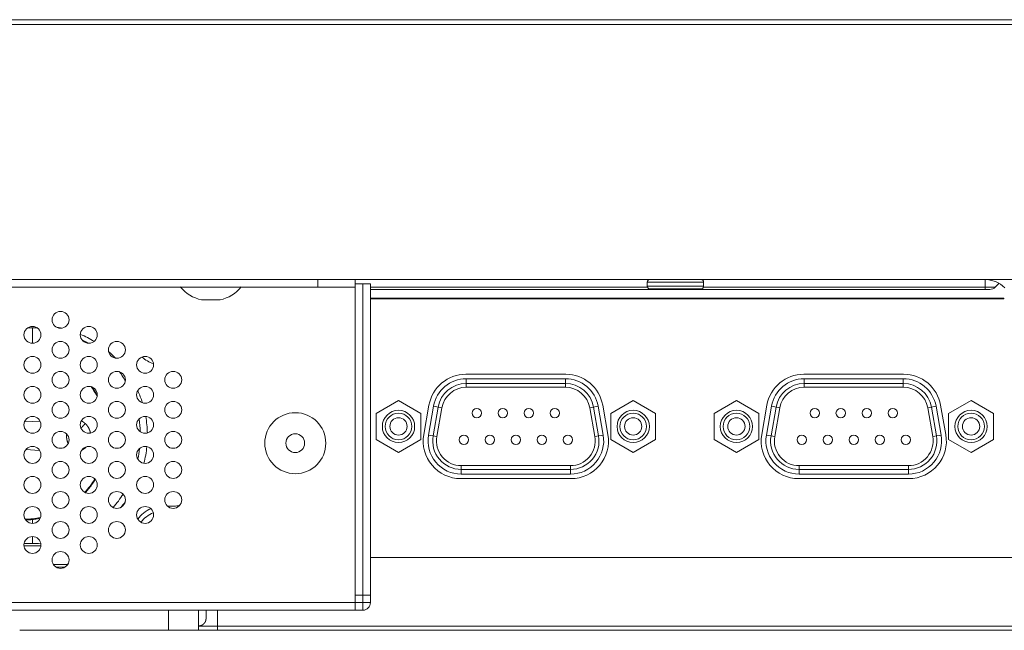
# Model space of a CAD drawing. Units: inches. Extents: x -164 to -4, y 4 to 124.
# Drawn here: x -137 to -133, y 41 to 44 of the extents above; entities that cross this region are included whole.
import ezdxf

# ---------------------------------------------------------------- set-up
doc = ezdxf.new("R2010")
doc.units = ezdxf.units.IN
doc.header["$MEASUREMENT"] = 0
for name, color, linetype, lineweight in [('00_COMPONENTS', 7, 'Continuous', 0), ('03_ALL_AXES', 7, 'Continuous', 0), ('09_ALL_ROUNDS', 7, 'Continuous', 0), ('20_ALL_FEATURES', 7, 'Continuous', 0)]:
    doc.layers.add(name, color=color, linetype=linetype, lineweight=lineweight)

msp = doc.modelspace()

# ---------------------------------------------------------------- linework, layer by layer
at = {"layer": '00_COMPONENTS', "color": 7, "linetype": 'Continuous', "lineweight": 0, "ltscale": 0.004921}
for p, q in [((-100.623, 43.9949), (-142.284, 43.9949)), ((-103.4773, 44.0146), (-139.4297, 44.0146)), ((-100.623, 42.9241), (-142.284, 42.9241)), ((-135.9454, 42.9241), (-135.9454, 42.8926)), ((-135.788, 41.5363), (-135.788, 42.9241)), ((-133.1463, 42.8828), (-133.1463, 42.9241)), ((-135.788, 42.8926), (-140.1501, 42.8926)), ((-135.788, 42.9064), (-135.725, 42.9064)), ((-135.7565, 41.5363), (-135.7565, 42.9064)), ((-135.725, 42.9064), (-135.725, 41.5678)), ((-134.5623, 42.892), (-135.725, 42.892)), ((-133.1266, 42.8828), (-135.725, 42.8828)), ((-133.1043, 42.892), (-134.3286, 42.892)), ((-133.1043, 42.892), (-133.0883, 42.9079)), ((-136.4336, 42.8382), (-136.3549, 42.8382)), ((-137.1423, 42.7213), (-137.1615, 42.7213)), ((-137.1423, 42.7213), (-137.1423, 42.6564)), ((-134.9055, 42.5266), (-135.324, 42.5266)), ((-135.3225, 42.4719), (-135.3225, 42.5074)), ((-134.907, 42.5074), (-135.3225, 42.5074)), ((-134.907, 42.4719), (-134.907, 42.5074)), ((-133.4882, 42.5266), (-133.9066, 42.5266)), ((-133.9052, 42.4719), (-133.9052, 42.5074)), ((-133.4897, 42.5074), (-133.9052, 42.5074)), ((-133.4897, 42.4719), (-133.4897, 42.5074)), ((-135.3225, 42.4877), (-134.907, 42.4877)), ((-134.907, 42.4719), (-135.3225, 42.4719)), ((-133.9052, 42.4877), (-133.4897, 42.4877)), ((-133.4897, 42.4719), (-133.9052, 42.4719)), ((-135.701, 42.3617), (-135.6069, 42.416)), ((-135.6069, 42.416), (-135.5128, 42.3617)), ((-134.7167, 42.3617), (-134.6226, 42.416)), ((-134.6226, 42.416), (-134.5285, 42.3617)), ((-134.2836, 42.3617), (-134.1895, 42.416)), ((-134.1895, 42.416), (-134.0955, 42.3617)), ((-133.2994, 42.3617), (-133.2053, 42.416)), ((-133.2053, 42.416), (-133.1112, 42.3617)), ((-135.479, 42.3965), (-135.5008, 42.2731)), ((-135.4811, 42.2709), (-135.4597, 42.3922)), ((-135.4404, 42.3888), (-135.4617, 42.2675)), ((-135.4248, 42.386), (-135.4597, 42.3922)), ((-135.4248, 42.386), (-135.4462, 42.2648)), ((-134.7697, 42.3922), (-134.8046, 42.386)), ((-134.7832, 42.2648), (-134.8046, 42.386)), ((-134.7891, 42.3888), (-134.7677, 42.2675)), ((-134.7697, 42.3922), (-134.7484, 42.2709)), ((-134.7287, 42.2731), (-134.7504, 42.3965)), ((-134.0617, 42.3965), (-134.0835, 42.2731)), ((-134.0638, 42.2709), (-134.0424, 42.3922)), ((-134.023, 42.3888), (-134.0444, 42.2675)), ((-134.0075, 42.386), (-134.0424, 42.3922)), ((-134.0075, 42.386), (-134.0289, 42.2648)), ((-133.3524, 42.3922), (-133.3873, 42.386)), ((-133.3659, 42.2648), (-133.3873, 42.386)), ((-133.3718, 42.3888), (-133.3504, 42.2675)), ((-133.3524, 42.3922), (-133.331, 42.2709)), ((-133.3114, 42.2731), (-133.3331, 42.3965)), ((-137.111, 42.3302), (-137.175, 42.3269)), ((-135.701, 42.253), (-135.701, 42.3617)), ((-135.5128, 42.3617), (-135.5128, 42.253)), ((-134.7167, 42.253), (-134.7167, 42.3617)), ((-134.5285, 42.3617), (-134.5285, 42.253)), ((-134.2836, 42.253), (-134.2836, 42.3617)), ((-134.0955, 42.3617), (-134.0955, 42.253)), ((-133.2994, 42.253), (-133.2994, 42.3617)), ((-133.1112, 42.3617), (-133.1112, 42.253)), ((-135.6069, 42.1987), (-135.701, 42.253)), ((-135.5128, 42.253), (-135.6069, 42.1987)), ((-135.4462, 42.2648), (-135.4811, 42.2709)), ((-134.7484, 42.2709), (-134.7832, 42.2648)), ((-134.6226, 42.1987), (-134.7167, 42.253)), ((-134.5285, 42.253), (-134.6226, 42.1987)), ((-134.1895, 42.1987), (-134.2836, 42.253)), ((-134.0955, 42.253), (-134.1895, 42.1987)), ((-134.0289, 42.2648), (-134.0638, 42.2709)), ((-133.331, 42.2709), (-133.3659, 42.2648)), ((-133.2053, 42.1987), (-133.2994, 42.253)), ((-133.1112, 42.253), (-133.2053, 42.1987)), ((-137.17, 42.21), (-137.1127, 42.2071)), ((-135.3439, 42.1074), (-135.3439, 42.1428)), ((-135.3439, 42.1428), (-134.8856, 42.1428)), ((-135.3439, 42.1271), (-134.8856, 42.1271)), ((-134.8856, 42.1074), (-134.8856, 42.1428)), ((-133.9266, 42.1074), (-133.9266, 42.1428)), ((-133.9266, 42.1428), (-133.4683, 42.1428)), ((-133.9266, 42.1271), (-133.4683, 42.1271)), ((-133.4683, 42.1074), (-133.4683, 42.1428)), ((-135.3457, 42.0883), (-134.8837, 42.0883)), ((-135.3439, 42.1074), (-134.8856, 42.1074)), ((-133.9284, 42.0883), (-133.4664, 42.0883)), ((-133.9266, 42.1074), (-133.4683, 42.1074)), ((-136.5759, 41.9733), (-136.5419, 41.9733)), ((-137.1423, 41.9005), (-137.1423, 41.9169)), ((-137.1423, 41.8158), (-137.1423, 41.8454)), ((-137.1773, 41.806), (-137.1226, 41.806)), ((-137.177, 41.8158), (-137.1423, 41.8158)), ((-122.7749, 41.7568), (-135.725, 41.7568)), ((-137.0534, 41.7273), (-136.995, 41.7273)), ((-137.0434, 41.7174), (-137.005, 41.7174)), ((-135.725, 41.5993), (-135.788, 41.5993)), ((-135.725, 41.5678), (-140.2131, 41.5678)), ((-135.7565, 41.5363), (-140.1816, 41.5363)), ((-136.5714, 41.4517), (-136.5714, 41.5363)), ((-136.4454, 41.4517), (-136.4454, 41.5363)), ((-136.4139, 41.5363), (-136.4139, 41.5018)), ((-136.3667, 41.4517), (-136.3667, 41.5363)), ((-122.5568, 41.4694), (-136.4452, 41.4694)), ((-105.1994, 41.4517), (-137.1957, 41.4517))]:
    msp.add_line(p, q, dxfattribs=at)
at = {"layer": '00_COMPONENTS', "color": 7, "lineweight": 0, "flags": 128}
for points in [[(-136.9372, 42.3306), (-136.9372, 42.3305), (-136.9368, 42.3305), (-136.9368, 42.3304), (-136.9368, 42.3304), (-136.9364, 42.3303), (-136.9364, 42.3302), (-136.9364, 42.3302), (-136.9364, 42.3301), (-136.936, 42.3301), (-136.936, 42.33), (-136.936, 42.33), (-136.9356, 42.3299), (-136.9356, 42.3298), (-136.9356, 42.3298), (-136.9356, 42.3297), (-136.9352, 42.3296), (-136.9352, 42.3296), (-136.9352, 42.3295), (-136.9349, 42.3295), (-136.9349, 42.3294), (-136.9349, 42.3294), (-136.9345, 42.3293), (-136.9345, 42.3293), (-136.9345, 42.3292), (-136.9345, 42.3291), (-136.9341, 42.3291), (-136.9341, 42.329), (-136.9341, 42.3289), (-136.9337, 42.3289), (-136.9337, 42.3288), (-136.9337, 42.3287), (-136.9337, 42.3287), (-136.9333, 42.3286), (-136.9333, 42.3285), (-136.9333, 42.3285), (-136.9329, 42.3284), (-136.9329, 42.3284), (-136.9329, 42.3283), (-136.9329, 42.3282), (-136.9325, 42.3282), (-136.9325, 42.3281), (-136.9325, 42.328), (-136.9321, 42.328), (-136.9321, 42.3279), (-136.9321, 42.3278), (-136.9321, 42.3278), (-136.9317, 42.3277), (-136.9317, 42.3277), (-136.9317, 42.3276), (-136.9313, 42.3275), (-136.9313, 42.3274), (-136.9313, 42.3274), (-136.9313, 42.3273), (-136.9309, 42.3272), (-136.9309, 42.3272), (-136.9309, 42.3271), (-136.9309, 42.327), (-136.9305, 42.327), (-136.9305, 42.3269), (-136.9305, 42.3269), (-136.9301, 42.3268), (-136.9301, 42.3267), (-136.9301, 42.3267), (-136.9301, 42.3266), (-136.9297, 42.3265), (-136.9297, 42.3265), (-136.9297, 42.3264), (-136.9293, 42.3263), (-136.9293, 42.3262), (-136.9293, 42.3261), (-136.9293, 42.3261), (-136.9289, 42.326), (-136.9289, 42.3259), (-136.9289, 42.3259), (-136.9289, 42.3258), (-136.9286, 42.3257), (-136.9286, 42.3257), (-136.9286, 42.3256), (-136.9282, 42.3255), (-136.9282, 42.3254), (-136.9282, 42.3254), (-136.9282, 42.3253), (-136.9278, 42.3252), (-136.9278, 42.3252), (-136.9278, 42.3251), (-136.9278, 42.325), (-136.9274, 42.3249), (-136.9274, 42.3248), (-136.9274, 42.3248), (-136.927, 42.3247), (-136.927, 42.3246), (-136.927, 42.3246), (-136.927, 42.3245), (-136.9266, 42.3244), (-136.9266, 42.3243), (-136.9266, 42.3243), (-136.9266, 42.3242), (-136.9262, 42.3241), (-136.9262, 42.324), (-136.9262, 42.324), (-136.9262, 42.3239), (-136.9258, 42.3238), (-136.9258, 42.3237), (-136.9258, 42.3237), (-136.9254, 42.3236), (-136.9254, 42.3235), (-136.9254, 42.3234), (-136.9254, 42.3233), (-136.925, 42.3233), (-136.925, 42.3232), (-136.925, 42.3231), (-136.925, 42.323), (-136.9246, 42.323), (-136.9246, 42.3229), (-136.9246, 42.3228), (-136.9246, 42.3227), (-136.9242, 42.3226), (-136.9242, 42.3226), (-136.9242, 42.3225), (-136.9242, 42.3224), (-136.9238, 42.3223), (-136.9238, 42.3222), (-136.9238, 42.3222), (-136.9238, 42.3221), (-136.9234, 42.322), (-136.9234, 42.3219), (-136.9234, 42.3218), (-136.9234, 42.3217), (-136.923, 42.3217), (-136.923, 42.3216), (-136.923, 42.3215), (-136.923, 42.3214), (-136.9226, 42.3213), (-136.9226, 42.3213), (-136.9226, 42.3212), (-136.9226, 42.3211), (-136.9223, 42.321), (-136.9223, 42.3209), (-136.9223, 42.3208), (-136.9223, 42.3207), (-136.9219, 42.3207), (-136.9219, 42.3206), (-136.9219, 42.3205), (-136.9219, 42.3204), (-136.9215, 42.3203), (-136.9215, 42.3202), (-136.9215, 42.3202), (-136.9215, 42.3201), (-136.9211, 42.32), (-136.9211, 42.3199), (-136.9211, 42.3198), (-136.9211, 42.3197), (-136.9207, 42.3196), (-136.9207, 42.3196), (-136.9207, 42.3194), (-136.9207, 42.3194), (-136.9203, 42.3193), (-136.9203, 42.3192), (-136.9203, 42.3191)], [(-136.9384, 42.2993), (-136.9384, 42.2995), (-136.9384, 42.2997), (-136.938, 42.2998), (-136.938, 42.3), (-136.938, 42.3002), (-136.9376, 42.3004), (-136.9376, 42.3006), (-136.9376, 42.3007), (-136.9372, 42.3009), (-136.9372, 42.3011), (-136.9372, 42.3012), (-136.9368, 42.3014), (-136.9368, 42.3016), (-136.9368, 42.3017), (-136.9364, 42.3019), (-136.9364, 42.3021), (-136.9364, 42.3022), (-136.936, 42.3024), (-136.936, 42.3026), (-136.936, 42.3028), (-136.9356, 42.3029), (-136.9356, 42.3031), (-136.9356, 42.3032), (-136.9352, 42.3034), (-136.9352, 42.3036), (-136.9352, 42.3037), (-136.9349, 42.3039), (-136.9349, 42.3041), (-136.9349, 42.3043), (-136.9345, 42.3044), (-136.9345, 42.3046), (-136.9345, 42.3047), (-136.9341, 42.3049), (-136.9341, 42.3051), (-136.9341, 42.3052), (-136.9337, 42.3054), (-136.9337, 42.3056), (-136.9337, 42.3057), (-136.9333, 42.3059), (-136.9333, 42.306), (-136.9333, 42.3062), (-136.9329, 42.3064), (-136.9329, 42.3065), (-136.9329, 42.3067), (-136.9325, 42.3069), (-136.9325, 42.307), (-136.9325, 42.3072), (-136.9321, 42.3073), (-136.9321, 42.3075), (-136.9317, 42.3076), (-136.9317, 42.3078), (-136.9317, 42.308), (-136.9313, 42.3081), (-136.9313, 42.3083), (-136.9313, 42.3084), (-136.9309, 42.3086), (-136.9309, 42.3087), (-136.9309, 42.3089), (-136.9305, 42.3091), (-136.9305, 42.3092), (-136.9301, 42.3094), (-136.9301, 42.3095), (-136.9301, 42.3097), (-136.9297, 42.3098), (-136.9297, 42.31), (-136.9297, 42.3102), (-136.9293, 42.3103), (-136.9293, 42.3105), (-136.9293, 42.3106), (-136.9289, 42.3108), (-136.9289, 42.3109), (-136.9286, 42.3111), (-136.9286, 42.3112), (-136.9286, 42.3114), (-136.9282, 42.3115), (-136.9282, 42.3117), (-136.9282, 42.3119), (-136.9278, 42.312), (-136.9278, 42.3122), (-136.9274, 42.3123), (-136.9274, 42.3124), (-136.9274, 42.3126), (-136.927, 42.3128), (-136.927, 42.3129), (-136.9266, 42.3131), (-136.9266, 42.3132), (-136.9266, 42.3133), (-136.9262, 42.3135), (-136.9262, 42.3137), (-136.9262, 42.3138), (-136.9258, 42.3139), (-136.9258, 42.3141), (-136.9254, 42.3143), (-136.9254, 42.3144), (-136.9254, 42.3145), (-136.925, 42.3147), (-136.925, 42.3148), (-136.9246, 42.315), (-136.9246, 42.3151), (-136.9246, 42.3153), (-136.9242, 42.3154), (-136.9242, 42.3156), (-136.9238, 42.3157), (-136.9238, 42.3159), (-136.9238, 42.316), (-136.9234, 42.3161), (-136.9234, 42.3163), (-136.9234, 42.3164), (-136.923, 42.3166), (-136.923, 42.3167), (-136.9226, 42.3169), (-136.9226, 42.317), (-136.9226, 42.3171), (-136.9223, 42.3173), (-136.9223, 42.3174), (-136.9219, 42.3176), (-136.9219, 42.3177), (-136.9219, 42.3179), (-136.9215, 42.318), (-136.9215, 42.3181), (-136.9211, 42.3183), (-136.9211, 42.3184), (-136.9211, 42.3185), (-136.9207, 42.3187), (-136.9207, 42.3189), (-136.9203, 42.319), (-136.9203, 42.3191)], [(-136.899, 42.2793), (-136.899, 42.2795), (-136.899, 42.2797), (-136.899, 42.28), (-136.899, 42.2802), (-136.8994, 42.2804), (-136.8994, 42.2807), (-136.8994, 42.2809), (-136.8994, 42.2811), (-136.8994, 42.2814), (-136.8994, 42.2816), (-136.8994, 42.2819), (-136.8994, 42.2821), (-136.8994, 42.2823), (-136.8998, 42.2826), (-136.8998, 42.2828), (-136.8998, 42.283), (-136.8998, 42.2833), (-136.8998, 42.2835), (-136.8998, 42.2837), (-136.8998, 42.284), (-136.9002, 42.2842), (-136.9002, 42.2844), (-136.9002, 42.2846), (-136.9002, 42.2849), (-136.9002, 42.2851), (-136.9002, 42.2854), (-136.9002, 42.2856), (-136.9006, 42.2858), (-136.9006, 42.2861), (-136.9006, 42.2863), (-136.9006, 42.2865), (-136.9006, 42.2868), (-136.9006, 42.287), (-136.901, 42.2872), (-136.901, 42.2874), (-136.901, 42.2877), (-136.901, 42.2879), (-136.901, 42.2881), (-136.901, 42.2884), (-136.9014, 42.2886), (-136.9014, 42.2888), (-136.9014, 42.2891), (-136.9014, 42.2893), (-136.9014, 42.2895), (-136.9018, 42.2898), (-136.9018, 42.29), (-136.9018, 42.2902), (-136.9018, 42.2904), (-136.9018, 42.2907), (-136.9018, 42.2909), (-136.9022, 42.2911), (-136.9022, 42.2913), (-136.9022, 42.2916), (-136.9022, 42.2918), (-136.9022, 42.292), (-136.9026, 42.2922), (-136.9026, 42.2925), (-136.9026, 42.2927), (-136.9026, 42.2929), (-136.903, 42.2931), (-136.903, 42.2934), (-136.903, 42.2936), (-136.903, 42.2938), (-136.903, 42.2941), (-136.9034, 42.2943), (-136.9034, 42.2945), (-136.9034, 42.2947), (-136.9034, 42.2949), (-136.9038, 42.2952), (-136.9038, 42.2954), (-136.9038, 42.2956), (-136.9038, 42.2958), (-136.9041, 42.2961), (-136.9041, 42.2963), (-136.9041, 42.2965), (-136.9041, 42.2967), (-136.9045, 42.2969), (-136.9045, 42.2972), (-136.9045, 42.2974), (-136.9045, 42.2976), (-136.9049, 42.2978), (-136.9049, 42.298), (-136.9049, 42.2982), (-136.9049, 42.2985), (-136.9053, 42.2987), (-136.9053, 42.2989), (-136.9053, 42.2991), (-136.9053, 42.2993), (-136.9057, 42.2995), (-136.9057, 42.2998), (-136.9057, 42.3), (-136.9061, 42.3002), (-136.9061, 42.3004), (-136.9061, 42.3006), (-136.9061, 42.3008), (-136.9065, 42.301), (-136.9065, 42.3013), (-136.9065, 42.3015), (-136.9069, 42.3017), (-136.9069, 42.3019), (-136.9069, 42.3021), (-136.9069, 42.3023), (-136.9073, 42.3025), (-136.9073, 42.3027), (-136.9073, 42.303), (-136.9077, 42.3031), (-136.9077, 42.3033), (-136.9077, 42.3035), (-136.9081, 42.3038), (-136.9081, 42.304), (-136.9081, 42.3042), (-136.9085, 42.3044), (-136.9085, 42.3046), (-136.9085, 42.3048), (-136.9085, 42.305), (-136.9089, 42.3052), (-136.9089, 42.3054), (-136.9089, 42.3056), (-136.9093, 42.3058), (-136.9093, 42.306), (-136.9093, 42.3062), (-136.9097, 42.3064), (-136.9097, 42.3066), (-136.9097, 42.3069), (-136.9101, 42.307), (-136.9101, 42.3072), (-136.9101, 42.3074), (-136.9104, 42.3076), (-136.9104, 42.3078), (-136.9108, 42.308), (-136.9108, 42.3082), (-136.9108, 42.3084), (-136.9112, 42.3086), (-136.9112, 42.3088), (-136.9112, 42.309), (-136.9116, 42.3092), (-136.9116, 42.3094), (-136.9116, 42.3096), (-136.912, 42.3098), (-136.912, 42.31), (-136.912, 42.3102), (-136.9124, 42.3104), (-136.9124, 42.3106), (-136.9128, 42.3107), (-136.9128, 42.3109), (-136.9128, 42.3111), (-136.9132, 42.3113), (-136.9132, 42.3115), (-136.9132, 42.3117), (-136.9136, 42.3119), (-136.9136, 42.3121), (-136.914, 42.3123), (-136.914, 42.3125), (-136.914, 42.3126), (-136.9144, 42.3128), (-136.9144, 42.313), (-136.9148, 42.3132), (-136.9148, 42.3134), (-136.9148, 42.3136), (-136.9152, 42.3137), (-136.9152, 42.3139), (-136.9156, 42.3141), (-136.9156, 42.3143), (-136.9156, 42.3145), (-136.916, 42.3146), (-136.916, 42.3148), (-136.9163, 42.315), (-136.9163, 42.3152), (-136.9163, 42.3154), (-136.9167, 42.3156), (-136.9167, 42.3157), (-136.9171, 42.3159), (-136.9171, 42.3161), (-136.9175, 42.3163), (-136.9175, 42.3164), (-136.9175, 42.3166), (-136.9179, 42.3168), (-136.9179, 42.3169), (-136.9183, 42.3171), (-136.9183, 42.3173), (-136.9183, 42.3174), (-136.9187, 42.3176), (-136.9187, 42.3178), (-136.9191, 42.318), (-136.9191, 42.3181), (-136.9195, 42.3183), (-136.9195, 42.3185), (-136.9199, 42.3186), (-136.9199, 42.3188), (-136.9199, 42.3189), (-136.9203, 42.3191)], [(-136.9927, 42.2352), (-136.9927, 42.2355), (-136.9927, 42.2357), (-136.9931, 42.2359), (-136.9931, 42.2362), (-136.9931, 42.2364), (-136.9931, 42.2367), (-136.9935, 42.2369), (-136.9935, 42.2371), (-136.9935, 42.2374), (-136.9935, 42.2376), (-136.9939, 42.2379), (-136.9939, 42.2381), (-136.9939, 42.2383), (-136.9939, 42.2386), (-136.9943, 42.2388), (-136.9943, 42.2391), (-136.9943, 42.2393), (-136.9943, 42.2396), (-136.9943, 42.2398), (-136.9947, 42.24), (-136.9947, 42.2403), (-136.9947, 42.2406), (-136.9947, 42.2408), (-136.9947, 42.241), (-136.9951, 42.2413), (-136.9951, 42.2415), (-136.9951, 42.2418), (-136.9951, 42.242), (-136.9951, 42.2422), (-136.9955, 42.2425), (-136.9955, 42.2428), (-136.9955, 42.243), (-136.9955, 42.2432), (-136.9955, 42.2435), (-136.9959, 42.2437), (-136.9959, 42.244), (-136.9959, 42.2443), (-136.9959, 42.2445), (-136.9959, 42.2447), (-136.9963, 42.245), (-136.9963, 42.2452), (-136.9963, 42.2455), (-136.9963, 42.2457), (-136.9963, 42.246), (-136.9963, 42.2462), (-136.9967, 42.2465), (-136.9967, 42.2467), (-136.9967, 42.247), (-136.9967, 42.2472), (-136.9967, 42.2475), (-136.9967, 42.2477), (-136.9971, 42.248), (-136.9971, 42.2482), (-136.9971, 42.2485), (-136.9971, 42.2487), (-136.9971, 42.249), (-136.9971, 42.2493), (-136.9975, 42.2495), (-136.9975, 42.2498), (-136.9975, 42.25), (-136.9975, 42.2502), (-136.9975, 42.2505), (-136.9975, 42.2507), (-136.9975, 42.251), (-136.9978, 42.2513), (-136.9978, 42.2515), (-136.9978, 42.2518), (-136.9978, 42.252), (-136.9978, 42.2523), (-136.9978, 42.2525), (-136.9978, 42.2528), (-136.9978, 42.253), (-136.9982, 42.2533), (-136.9982, 42.2535), (-136.9982, 42.2538), (-136.9982, 42.2541), (-136.9982, 42.2543), (-136.9982, 42.2546), (-136.9982, 42.2548), (-136.9982, 42.2551), (-136.9982, 42.2554), (-136.9986, 42.2556), (-136.9986, 42.2559), (-136.9986, 42.2561), (-136.9986, 42.2564), (-136.9986, 42.2566), (-136.9986, 42.2569), (-136.9986, 42.2571), (-136.9986, 42.2574), (-136.9986, 42.2576), (-136.9986, 42.2579), (-136.999, 42.2581), (-136.999, 42.2584), (-136.999, 42.2587), (-136.999, 42.2589), (-136.999, 42.2592), (-136.999, 42.2594), (-136.999, 42.2597), (-136.999, 42.26), (-136.999, 42.2602), (-136.999, 42.2605), (-136.999, 42.2607), (-136.999, 42.261), (-136.999, 42.2613), (-136.999, 42.2615), (-136.9994, 42.2618), (-136.9994, 42.262), (-136.9994, 42.2623), (-136.9994, 42.2625), (-136.9994, 42.2628), (-136.9994, 42.2631), (-136.9994, 42.2633), (-136.9994, 42.2636), (-136.9994, 42.2638), (-136.9994, 42.2641), (-136.9994, 42.2643), (-136.9994, 42.2646), (-136.9994, 42.2648), (-136.9994, 42.2651), (-136.9994, 42.2654), (-136.9994, 42.2656), (-136.9994, 42.2659), (-136.9994, 42.2661), (-136.9994, 42.2664), (-136.9994, 42.2667), (-136.9994, 42.2669), (-136.9994, 42.2672), (-136.9994, 42.2674), (-136.9994, 42.2677), (-136.9994, 42.268), (-136.9994, 42.2682), (-136.9994, 42.2685), (-136.9994, 42.2687), (-136.9994, 42.269), (-136.9994, 42.2693), (-136.9994, 42.2695), (-136.9994, 42.2698), (-136.9994, 42.27), (-136.9994, 42.2703), (-136.9994, 42.2705), (-136.9994, 42.2708), (-136.9994, 42.271), (-136.9994, 42.2713), (-136.9994, 42.2715), (-136.9994, 42.2718), (-136.9994, 42.272), (-136.9994, 42.2723), (-136.9994, 42.2726), (-136.9994, 42.2728), (-136.9994, 42.2731), (-136.9994, 42.2733), (-136.9994, 42.2736), (-136.9994, 42.2739), (-136.9994, 42.2741), (-136.9994, 42.2744), (-136.9994, 42.2746), (-136.9994, 42.2749), (-136.9994, 42.2752), (-136.9994, 42.2754)], [(-136.9203, 42.218), (-136.9203, 42.218), (-136.9203, 42.2179), (-136.9207, 42.2178), (-136.9207, 42.2177), (-136.9207, 42.2176), (-136.9211, 42.2175), (-136.9211, 42.2174), (-136.9211, 42.2173), (-136.9211, 42.2172), (-136.9215, 42.2171), (-136.9215, 42.217), (-136.9215, 42.2169), (-136.9215, 42.2168), (-136.9219, 42.2167), (-136.9219, 42.2166), (-136.9219, 42.2165), (-136.9223, 42.2164), (-136.9223, 42.2163), (-136.9223, 42.2162), (-136.9223, 42.2161), (-136.9226, 42.216), (-136.9226, 42.2159), (-136.9226, 42.2159), (-136.923, 42.2157), (-136.923, 42.2157), (-136.923, 42.2156), (-136.923, 42.2155), (-136.9234, 42.2154), (-136.9234, 42.2153), (-136.9234, 42.2152), (-136.9234, 42.2151), (-136.9238, 42.215), (-136.9238, 42.2149), (-136.9238, 42.2148), (-136.9242, 42.2148), (-136.9242, 42.2147), (-136.9242, 42.2146), (-136.9246, 42.2145), (-136.9246, 42.2144), (-136.9246, 42.2143), (-136.9246, 42.2142), (-136.925, 42.2141), (-136.925, 42.2141), (-136.925, 42.214), (-136.9254, 42.2139), (-136.9254, 42.2138), (-136.9254, 42.2137), (-136.9254, 42.2136), (-136.9258, 42.2135), (-136.9258, 42.2134), (-136.9258, 42.2133), (-136.9262, 42.2133), (-136.9262, 42.2132), (-136.9262, 42.2131), (-136.9266, 42.213), (-136.9266, 42.2129), (-136.9266, 42.2128), (-136.9266, 42.2128), (-136.927, 42.2127), (-136.927, 42.2126), (-136.927, 42.2125), (-136.9274, 42.2124), (-136.9274, 42.2123), (-136.9274, 42.2122), (-136.9278, 42.2122), (-136.9278, 42.2121), (-136.9278, 42.212), (-136.9278, 42.2119), (-136.9282, 42.2119), (-136.9282, 42.2118), (-136.9282, 42.2117), (-136.9286, 42.2116), (-136.9286, 42.2115), (-136.9286, 42.2115), (-136.9289, 42.2114), (-136.9289, 42.2113), (-136.9289, 42.2112), (-136.9289, 42.2111), (-136.9293, 42.211), (-136.9293, 42.2109), (-136.9293, 42.2109), (-136.9297, 42.2108), (-136.9297, 42.2107), (-136.9297, 42.2106), (-136.9301, 42.2106), (-136.9301, 42.2105), (-136.9301, 42.2104), (-136.9305, 42.2104), (-136.9305, 42.2103), (-136.9305, 42.2102), (-136.9309, 42.2101), (-136.9309, 42.21), (-136.9309, 42.21), (-136.9309, 42.2099), (-136.9313, 42.2098), (-136.9313, 42.2097), (-136.9313, 42.2096), (-136.9317, 42.2096), (-136.9317, 42.2095), (-136.9317, 42.2094), (-136.9321, 42.2094), (-136.9321, 42.2093), (-136.9321, 42.2092), (-136.9325, 42.2091), (-136.9325, 42.2091), (-136.9325, 42.209), (-136.9329, 42.2089), (-136.9329, 42.2089), (-136.9329, 42.2088), (-136.9333, 42.2087), (-136.9333, 42.2087), (-136.9333, 42.2086), (-136.9337, 42.2085), (-136.9337, 42.2084), (-136.9337, 42.2083), (-136.9337, 42.2083), (-136.9341, 42.2082), (-136.9341, 42.2082), (-136.9341, 42.2081), (-136.9345, 42.208), (-136.9345, 42.208), (-136.9345, 42.2079), (-136.9349, 42.2078), (-136.9349, 42.2078), (-136.9349, 42.2077), (-136.9352, 42.2076), (-136.9352, 42.2076)], [(-136.414, 41.5018), (-136.414, 41.5017), (-136.414, 41.5016), (-136.414, 41.5015), (-136.414, 41.5014), (-136.414, 41.5013), (-136.414, 41.5012), (-136.414, 41.5011), (-136.414, 41.501), (-136.414, 41.5009), (-136.414, 41.5008), (-136.414, 41.5007), (-136.414, 41.5006), (-136.414, 41.5005), (-136.414, 41.5004), (-136.414, 41.5003), (-136.414, 41.5002), (-136.414, 41.5), (-136.414, 41.5), (-136.414, 41.4999), (-136.414, 41.4998), (-136.414, 41.4997), (-136.414, 41.4995), (-136.414, 41.4995), (-136.414, 41.4993), (-136.414, 41.4992), (-136.414, 41.4991), (-136.414, 41.499), (-136.414, 41.4989), (-136.414, 41.4988), (-136.414, 41.4987), (-136.414, 41.4986), (-136.414, 41.4985), (-136.414, 41.4984), (-136.414, 41.4983), (-136.414, 41.4982), (-136.414, 41.4981), (-136.414, 41.498), (-136.414, 41.4979), (-136.4144, 41.4978), (-136.4144, 41.4977), (-136.4144, 41.4976), (-136.4144, 41.4975), (-136.4144, 41.4974), (-136.4144, 41.4973), (-136.4144, 41.4972), (-136.4144, 41.4971), (-136.4144, 41.497), (-136.4144, 41.4969), (-136.4144, 41.4968), (-136.4144, 41.4967), (-136.4144, 41.4966), (-136.4144, 41.4965), (-136.4144, 41.4963), (-136.4144, 41.4963), (-136.4144, 41.4961), (-136.4144, 41.4961), (-136.4144, 41.496), (-136.4144, 41.4959), (-136.4144, 41.4958), (-136.4144, 41.4956), (-136.4144, 41.4956), (-136.4148, 41.4954), (-136.4148, 41.4954), (-136.4148, 41.4952), (-136.4148, 41.4952), (-136.4148, 41.495), (-136.4148, 41.4949), (-136.4148, 41.4949), (-136.4148, 41.4947), (-136.4148, 41.4947), (-136.4148, 41.4945), (-136.4148, 41.4945), (-136.4148, 41.4943), (-136.4148, 41.4943), (-136.4148, 41.4941), (-136.4148, 41.494), (-136.4148, 41.4939), (-136.4148, 41.4938), (-136.4152, 41.4937), (-136.4152, 41.4936), (-136.4152, 41.4936), (-136.4152, 41.4934), (-136.4152, 41.4934), (-136.4152, 41.4932), (-136.4152, 41.4932), (-136.4152, 41.493), (-136.4152, 41.493), (-136.4152, 41.4928), (-136.4152, 41.4928), (-136.4152, 41.4926), (-136.4152, 41.4925), (-136.4152, 41.4924), (-136.4156, 41.4923), (-136.4156, 41.4923), (-136.4156, 41.4921), (-136.4156, 41.4921), (-136.4156, 41.4919), (-136.4156, 41.4919), (-136.4156, 41.4917), (-136.4156, 41.4917), (-136.4156, 41.4916), (-136.4156, 41.4915), (-136.4156, 41.4914), (-136.4156, 41.4913), (-136.416, 41.4912), (-136.416, 41.4911), (-136.416, 41.491), (-136.416, 41.4909), (-136.416, 41.4908), (-136.416, 41.4907), (-136.416, 41.4906), (-136.416, 41.4905), (-136.416, 41.4904), (-136.416, 41.4903), (-136.416, 41.4902), (-136.4164, 41.4901), (-136.4164, 41.49), (-136.4164, 41.4899), (-136.4164, 41.4898), (-136.4164, 41.4897), (-136.4164, 41.4896), (-136.4164, 41.4895), (-136.4164, 41.4895), (-136.4164, 41.4893), (-136.4164, 41.4893), (-136.4167, 41.4891), (-136.4167, 41.4891), (-136.4167, 41.489), (-136.4167, 41.4889), (-136.4167, 41.4888), (-136.4167, 41.4887), (-136.4167, 41.4886), (-136.4167, 41.4885), (-136.4167, 41.4884), (-136.4171, 41.4883), (-136.4171, 41.4882), (-136.4171, 41.4881), (-136.4171, 41.488), (-136.4171, 41.4879), (-136.4171, 41.4878), (-136.4171, 41.4878), (-136.4171, 41.4876), (-136.4171, 41.4876), (-136.4175, 41.4875), (-136.4175, 41.4874), (-136.4175, 41.4873), (-136.4175, 41.4872), (-136.4175, 41.4871), (-136.4175, 41.487), (-136.4175, 41.4869), (-136.4175, 41.4868), (-136.4179, 41.4867), (-136.4179, 41.4867), (-136.4179, 41.4865), (-136.4179, 41.4865), (-136.4179, 41.4864), (-136.4179, 41.4863), (-136.4179, 41.4862), (-136.4179, 41.4861), (-136.4183, 41.486), (-136.4183, 41.4859), (-136.4183, 41.4858), (-136.4183, 41.4858), (-136.4183, 41.4857), (-136.4183, 41.4856), (-136.4183, 41.4855), (-136.4187, 41.4854), (-136.4187, 41.4853), (-136.4187, 41.4852), (-136.4187, 41.4851), (-136.4187, 41.485), (-136.4187, 41.485), (-136.4187, 41.4849), (-136.4191, 41.4848), (-136.4191, 41.4847), (-136.4191, 41.4846), (-136.4191, 41.4845), (-136.4191, 41.4844), (-136.4191, 41.4843), (-136.4191, 41.4843), (-136.4195, 41.4842), (-136.4195, 41.4841), (-136.4195, 41.484), (-136.4195, 41.4839), (-136.4195, 41.4838), (-136.4195, 41.4837), (-136.4195, 41.4837), (-136.4199, 41.4836), (-136.4199, 41.4835), (-136.4199, 41.4834), (-136.4199, 41.4833), (-136.4199, 41.4832), (-136.4199, 41.4832), (-136.4199, 41.4831), (-136.4203, 41.483), (-136.4203, 41.4829), (-136.4203, 41.4828), (-136.4203, 41.4827), (-136.4203, 41.4826), (-136.4203, 41.4826), (-136.4207, 41.4825), (-136.4207, 41.4824), (-136.4207, 41.4823), (-136.4207, 41.4823), (-136.4207, 41.4822), (-136.4207, 41.4821), (-136.4211, 41.482), (-136.4211, 41.4819), (-136.4211, 41.4819), (-136.4211, 41.4818), (-136.4211, 41.4817), (-136.4211, 41.4816), (-136.4215, 41.4815), (-136.4215, 41.4815), (-136.4215, 41.4814), (-136.4215, 41.4813), (-136.4215, 41.4812), (-136.4215, 41.4811), (-136.4219, 41.4811), (-136.4219, 41.481), (-136.4219, 41.4809), (-136.4219, 41.4808), (-136.4219, 41.4808), (-136.4219, 41.4807), (-136.4223, 41.4806), (-136.4223, 41.4805), (-136.4223, 41.4804), (-136.4223, 41.4804), (-136.4223, 41.4803), (-136.4227, 41.4802), (-136.4227, 41.4801), (-136.4227, 41.48), (-136.4227, 41.48), (-136.4227, 41.4799), (-136.4227, 41.4799), (-136.423, 41.4798), (-136.423, 41.4797), (-136.423, 41.4796), (-136.423, 41.4795), (-136.423, 41.4795), (-136.4234, 41.4794), (-136.4234, 41.4793), (-136.4234, 41.4793), (-136.4234, 41.4792), (-136.4234, 41.4791), (-136.4234, 41.479), (-136.4238, 41.4789), (-136.4238, 41.4789), (-136.4238, 41.4788), (-136.4238, 41.4787), (-136.4238, 41.4787), (-136.4242, 41.4786), (-136.4242, 41.4786), (-136.4242, 41.4785), (-136.4242, 41.4784), (-136.4242, 41.4783), (-136.4246, 41.4783), (-136.4246, 41.4782), (-136.4246, 41.4781), (-136.4246, 41.478), (-136.4246, 41.478), (-136.425, 41.4779), (-136.425, 41.4778), (-136.425, 41.4778), (-136.425, 41.4777), (-136.425, 41.4776), (-136.4254, 41.4776), (-136.4254, 41.4775), (-136.4254, 41.4774), (-136.4254, 41.4774), (-136.4254, 41.4773), (-136.4258, 41.4773), (-136.4258, 41.4772), (-136.4258, 41.4771), (-136.4258, 41.4771), (-136.4258, 41.477), (-136.4262, 41.4769), (-136.4262, 41.4769), (-136.4262, 41.4768), (-136.4262, 41.4767), (-136.4262, 41.4767), (-136.4266, 41.4766), (-136.4266, 41.4765), (-136.4266, 41.4765), (-136.4266, 41.4764), (-136.4266, 41.4764), (-136.427, 41.4763), (-136.427, 41.4763), (-136.427, 41.4762), (-136.427, 41.4761), (-136.4274, 41.4761), (-136.4274, 41.476), (-136.4274, 41.476), (-136.4274, 41.4759), (-136.4274, 41.4758), (-136.4278, 41.4758), (-136.4278, 41.4757), (-136.4278, 41.4756), (-136.4278, 41.4756), (-136.4282, 41.4756), (-136.4282, 41.4755), (-136.4282, 41.4754), (-136.4282, 41.4754), (-136.4282, 41.4753), (-136.4286, 41.4752), (-136.4286, 41.4752), (-136.4286, 41.4751), (-136.4286, 41.4751), (-136.4286, 41.475), (-136.429, 41.475), (-136.429, 41.4749), (-136.429, 41.4749), (-136.429, 41.4748), (-136.4293, 41.4748), (-136.4293, 41.4747), (-136.4293, 41.4747), (-136.4293, 41.4746), (-136.4297, 41.4745), (-136.4297, 41.4745), (-136.4297, 41.4745), (-136.4297, 41.4744), (-136.4297, 41.4743), (-136.4301, 41.4743), (-136.4301, 41.4743), (-136.4301, 41.4742), (-136.4301, 41.4741), (-136.4305, 41.4741), (-136.4305, 41.4741), (-136.4305, 41.474), (-136.4305, 41.4739), (-136.4305, 41.4739), (-136.4309, 41.4739), (-136.4309, 41.4738), (-136.4309, 41.4737), (-136.4309, 41.4737), (-136.4313, 41.4737), (-136.4313, 41.4736), (-136.4313, 41.4736), (-136.4313, 41.4735), (-136.4317, 41.4735), (-136.4317, 41.4734), (-136.4317, 41.4734), (-136.4317, 41.4734), (-136.4321, 41.4733), (-136.4321, 41.4732), (-136.4321, 41.4732), (-136.4321, 41.4732), (-136.4325, 41.4731), (-136.4325, 41.4731), (-136.4325, 41.473), (-136.4325, 41.473), (-136.4325, 41.473), (-136.4329, 41.4729), (-136.4329, 41.4729), (-136.4329, 41.4728), (-136.4329, 41.4728), (-136.4333, 41.4727), (-136.4333, 41.4727), (-136.4333, 41.4726), (-136.4333, 41.4726), (-136.4337, 41.4726), (-136.4337, 41.4725), (-136.4337, 41.4725), (-136.4337, 41.4724), (-136.4341, 41.4724), (-136.4341, 41.4724), (-136.4341, 41.4724), (-136.4341, 41.4723), (-136.4345, 41.4723), (-136.4345, 41.4723), (-136.4345, 41.4722), (-136.4345, 41.4722), (-136.4349, 41.4721), (-136.4349, 41.4721), (-136.4349, 41.4721), (-136.4349, 41.472), (-136.4353, 41.472), (-136.4353, 41.472), (-136.4353, 41.4719), (-136.4353, 41.4719), (-136.4356, 41.4719), (-136.4356, 41.4718), (-136.4356, 41.4718), (-136.436, 41.4717), (-136.436, 41.4717), (-136.436, 41.4717), (-136.4364, 41.4716), (-136.4364, 41.4716), (-136.4364, 41.4715), (-136.4368, 41.4715), (-136.4368, 41.4715), (-136.4368, 41.4714), (-136.4372, 41.4714), (-136.4372, 41.4713), (-136.4372, 41.4713), (-136.4376, 41.4713), (-136.4376, 41.4712), (-136.4376, 41.4712), (-136.438, 41.4712), (-136.438, 41.4711), (-136.438, 41.4711), (-136.4384, 41.4711), (-136.4384, 41.471), (-136.4384, 41.471), (-136.4388, 41.471), (-136.4388, 41.471), (-136.4388, 41.4709), (-136.4392, 41.4709), (-136.4392, 41.4709), (-136.4392, 41.4708), (-136.4396, 41.4708), (-136.4396, 41.4708), (-136.4396, 41.4708), (-136.44, 41.4708), (-136.44, 41.4707), (-136.4404, 41.4707), (-136.4404, 41.4706), (-136.4408, 41.4706), (-136.4408, 41.4706), (-136.4408, 41.4706), (-136.4412, 41.4706), (-136.4412, 41.4705), (-136.4416, 41.4705), (-136.4416, 41.4705), (-136.4419, 41.4704), (-136.4419, 41.4704), (-136.4423, 41.4704), (-136.4427, 41.4704), (-136.4431, 41.4704), (-136.4431, 41.4703), (-136.4435, 41.4703), (-136.4435, 41.4703), (-136.4439, 41.4703), (-136.4443, 41.4703), (-136.4443, 41.4702), (-136.4447, 41.4702), (-136.4451, 41.4702), (-136.4455, 41.4702)]]:
    msp.add_lwpolyline(points, dxfattribs=at).dxf.unprotected_set("ltscale", 0)
at = {"layer": '00_COMPONENTS', "color": 7, "linetype": 'Continuous', "lineweight": 0, "ltscale": 0.004921, "flags": 128}
msp.add_lwpolyline([(-136.4452, 41.4517), (-136.4454, 41.4517), (-136.4454, 41.4517)], dxfattribs=at)
at = {"layer": '00_COMPONENTS', "color": 7, "linetype": 'Continuous', "lineweight": 0, "ltscale": 0.004921}
for centre, radius in [((-137.0242, 42.7548), 0.0354), ((-137.1423, 42.6918), 0.0354), ((-136.9061, 42.6918), 0.0354), ((-137.0242, 42.6288), 0.0354), ((-136.7879, 42.6288), 0.0354), ((-137.1423, 42.5658), 0.0354), ((-136.9061, 42.5658), 0.0354), ((-136.6698, 42.5658), 0.0354), ((-137.0242, 42.5028), 0.0354), ((-136.7879, 42.5028), 0.0354), ((-136.5517, 42.5028), 0.0354), ((-137.1423, 42.4398), 0.0354), ((-136.9061, 42.4398), 0.0354), ((-136.6698, 42.4398), 0.0354), ((-137.0242, 42.3769), 0.0354), ((-136.7879, 42.3769), 0.0354), ((-136.5517, 42.3769), 0.0354), ((-135.6069, 42.3074), 0.0678), ((-135.2785, 42.3633), 0.0197), ((-135.1695, 42.3633), 0.0197), ((-135.0604, 42.3633), 0.0197), ((-134.9514, 42.3633), 0.0197), ((-134.6226, 42.3074), 0.0678), ((-134.1895, 42.3074), 0.0678), ((-133.8612, 42.3633), 0.0197), ((-133.7522, 42.3633), 0.0197), ((-133.6431, 42.3633), 0.0197), ((-133.534, 42.3633), 0.0197), ((-133.2053, 42.3074), 0.0678), ((-137.1423, 42.3139), 0.0354), ((-136.9061, 42.3139), 0.0354), ((-136.6698, 42.3139), 0.0354), ((-136.0399, 42.2371), 0.128), ((-135.6069, 42.3074), 0.056), ((-135.6069, 42.3074), 0.0363), ((-134.6226, 42.3074), 0.056), ((-134.6226, 42.3074), 0.0363), ((-134.1895, 42.3074), 0.056), ((-134.1895, 42.3074), 0.0363), ((-133.2053, 42.3074), 0.056), ((-133.2053, 42.3074), 0.0363), ((-137.0242, 42.2509), 0.0354), ((-136.7879, 42.2509), 0.0354), ((-136.5517, 42.2509), 0.0354), ((-136.0399, 42.2371), 0.0394), ((-135.3328, 42.2515), 0.0197), ((-135.2238, 42.2515), 0.0197), ((-135.1147, 42.2515), 0.0197), ((-135.0057, 42.2515), 0.0197), ((-134.8966, 42.2515), 0.0197), ((-133.9155, 42.2515), 0.0197), ((-133.8065, 42.2515), 0.0197), ((-133.6974, 42.2515), 0.0197), ((-133.5884, 42.2515), 0.0197), ((-133.4793, 42.2515), 0.0197), ((-137.1423, 42.1879), 0.0354), ((-136.9061, 42.1879), 0.0354), ((-136.6698, 42.1879), 0.0354), ((-137.0242, 42.1249), 0.0354), ((-136.7879, 42.1249), 0.0354), ((-136.5517, 42.1249), 0.0354), ((-137.1423, 42.0619), 0.0354), ((-136.9061, 42.0619), 0.0354), ((-136.6698, 42.0619), 0.0354), ((-137.0242, 41.9989), 0.0354), ((-136.7879, 41.9989), 0.0354), ((-136.5517, 41.9989), 0.0354), ((-137.1423, 41.9359), 0.0354), ((-136.9061, 41.9359), 0.0354), ((-136.6698, 41.9359), 0.0354), ((-137.0242, 41.8729), 0.0354), ((-136.7879, 41.8729), 0.0354), ((-137.1423, 41.8099), 0.0354), ((-136.9061, 41.8099), 0.0354), ((-137.0242, 41.7469), 0.0354)]:
    msp.add_circle(centre, radius, dxfattribs=at)
for centre, radius, start, end in [((-133.1479, 42.806), 0.1181, 45, 90), ((-136.3943, 43.0017), 0.1681, 220.4497, 256.4587), ((-136.3943, 43.0017), 0.1681, 283.5413, 319.5503), ((-133.1266, 42.9142), 0.0315, 270, 315), ((-137.1423, 42.2685), 0.4528, 87.1753, 89.9969), ((-137.1226, 42.2686), 0.4626, 77.7303, 79.8496), ((-137.1226, 42.2686), 0.4626, 58.8976, 66.8298), ((-137.142, 42.2692), 0.4521, 59.1427, 62.2924), ((-137.1226, 42.2686), 0.4626, 45.0381, 49.4524), ((-136.5911, 42.7017), 0.1378, 228.5125, 251.2512), ((-137.1419, 42.2689), 0.4523, 30.9807, 36.5528), ((-137.1424, 42.2685), 0.4529, 30.6055, 30.9813), ((-135.324, 42.3691), 0.1575, 90, 169.9903), ((-135.3225, 42.368), 0.1394, 90, 170), ((-134.907, 42.368), 0.1394, 10, 90), ((-134.9055, 42.3691), 0.1575, 10.0097, 90), ((-133.9066, 42.3691), 0.1575, 90, 169.9903), ((-133.9052, 42.368), 0.1394, 90, 170), ((-133.4897, 42.368), 0.1394, 10, 90), ((-133.4882, 42.3691), 0.1575, 10.0097, 90), ((-137.1835, 42.2676), 0.3541, 28.8706, 35.8568), ((-137.185, 42.2673), 0.3566, 30.0234, 35.4785), ((-137.1813, 42.2688), 0.3535, 28.852, 35.4679), ((-137.1226, 42.2686), 0.4626, 17.4642, 23.9642), ((-135.3225, 42.368), 0.1197, 90, 170), ((-135.3225, 42.368), 0.1039, 90, 170), ((-134.907, 42.368), 0.1197, 10, 90), ((-134.907, 42.368), 0.1039, 10, 90), ((-133.9052, 42.368), 0.1197, 90, 170), ((-133.9052, 42.368), 0.1039, 90, 170), ((-133.4897, 42.368), 0.1197, 10, 90), ((-133.4897, 42.368), 0.1039, 10, 90), ((-137.1841, 42.2678), 0.3556, 28.783, 30.0222), ((-137.1823, 42.2683), 0.3527, 27.8708, 28.8677), ((-137.1837, 42.2681), 0.3551, 28.1018, 28.7829), ((-137.1818, 42.2685), 0.3541, 28.2963, 28.8527), ((-137.1419, 42.2686), 0.4523, 2.1506, 8.8226), ((-137.1226, 42.2686), 0.4626, 1.3908, 10.0082), ((-135.3457, 42.2458), 0.1575, 169.9903, 270), ((-135.3439, 42.2467), 0.1394, 170, 270), ((-135.3439, 42.2467), 0.1197, 170, 270), ((-135.3439, 42.2467), 0.1039, 170, 270), ((-134.8856, 42.2467), 0.1394, 270, 10), ((-134.8856, 42.2467), 0.1197, 270, 10), ((-134.8856, 42.2467), 0.1039, 270, 10), ((-134.8837, 42.2458), 0.1575, 270, 10.0097), ((-133.9284, 42.2458), 0.1575, 169.9903, 270), ((-133.9266, 42.2467), 0.1394, 170, 270), ((-133.9266, 42.2467), 0.1197, 170, 270), ((-133.9266, 42.2467), 0.1039, 170, 270), ((-133.4683, 42.2467), 0.1394, 270, 10), ((-133.4683, 42.2467), 0.1197, 270, 10), ((-133.4683, 42.2467), 0.1039, 270, 10), ((-133.4664, 42.2458), 0.1575, 270, 10.0097), ((-136.8207, 42.3319), 0.1513, 228.0263, 228.8457), ((-136.9647, 42.266), 0.0654, 312.8288, 316.228), ((-137.1427, 42.2687), 0.4532, 347.6218, 352.9459), ((-137.1226, 42.2686), 0.4626, 345.4973, 354.2628), ((-137.183, 42.2693), 0.3535, 317.4928, 328.8338), ((-137.1834, 42.2688), 0.3547, 320.7424, 328.8896), ((-137.1816, 42.2685), 0.3539, 320.5892, 328.7203), ((-137.1825, 42.2681), 0.3535, 319.8804, 320.7403), ((-137.1816, 42.2686), 0.3539, 319.7332, 320.5937), ((-137.1828, 42.2684), 0.354, 317.6111, 319.8799), ((-137.1811, 42.2681), 0.3532, 317.5178, 319.7339), ((-137.1422, 42.2686), 0.4527, 318.2945, 327.16), ((-137.1226, 42.2686), 0.4626, 319.2865, 323.2399), ((-136.5911, 41.8355), 0.1378, 113.4083, 142.7885), ((-136.5419, 42.0127), 0.0394, 270, 299.3775), ((-137.1758, 42.2544), 0.3364, 270.4792, 281.5835), ((-137.1832, 42.2695), 0.3552, 276.6235, 277.9527), ((-137.1831, 42.2686), 0.3543, 277.9515, 282.0076), ((-136.5911, 41.8355), 0.1181, 112.1701, 143.9739), ((-137.1832, 42.2692), 0.355, 271.9828, 276.6248), ((-137.1423, 42.2689), 0.4531, 270.0038, 274.3479), ((-137.1226, 42.2686), 0.4626, 270, 271.9393), ((-135.7565, 41.5678), 0.0315, 270, 0)]:
    msp.add_arc(centre, radius, start, end, dxfattribs=at)
at = {"layer": '03_ALL_AXES', "color": 7, "linetype": 'Continuous', "lineweight": 0, "ltscale": 0.004921}
for p, q in [((-134.5636, 42.9123), (-134.5636, 42.8965)), ((-134.3273, 42.9123), (-134.3273, 42.8965))]:
    msp.add_line(p, q, dxfattribs=at)
at = {"layer": '09_ALL_ROUNDS', "color": 7, "linetype": 'Continuous', "lineweight": 0, "ltscale": 0.004921}
for p, q in [((-134.5636, 42.9123), (-134.5636, 42.8965)), ((-134.5636, 42.9123), (-134.3273, 42.9123)), ((-134.3273, 42.9123), (-134.3273, 42.8965)), ((-134.3273, 42.8965), (-134.5636, 42.8965)), ((-134.3392, 42.8847), (-134.5517, 42.8847))]:
    msp.add_line(p, q, dxfattribs=at)
for centre, start, end in [((-134.5517, 42.9123), 90, 180), ((-134.3392, 42.9123), 0, 90), ((-134.5517, 42.8965), 180, 270), ((-134.3392, 42.8965), 270, 0)]:
    msp.add_arc(centre, 0.0118, start, end, dxfattribs=at)
at = {"layer": '20_ALL_FEATURES', "color": 7, "linetype": 'Continuous', "lineweight": 0, "ltscale": 0.004921}
for p, q in [((-133.0675, 42.8454), (-135.725, 42.8454)), ((-133.0675, 42.8434), (-135.725, 42.8434)), ((-133.0675, 42.8454), (-133.0675, 42.8434))]:
    msp.add_line(p, q, dxfattribs=at)

doc.saveas('drawing.dxf')
